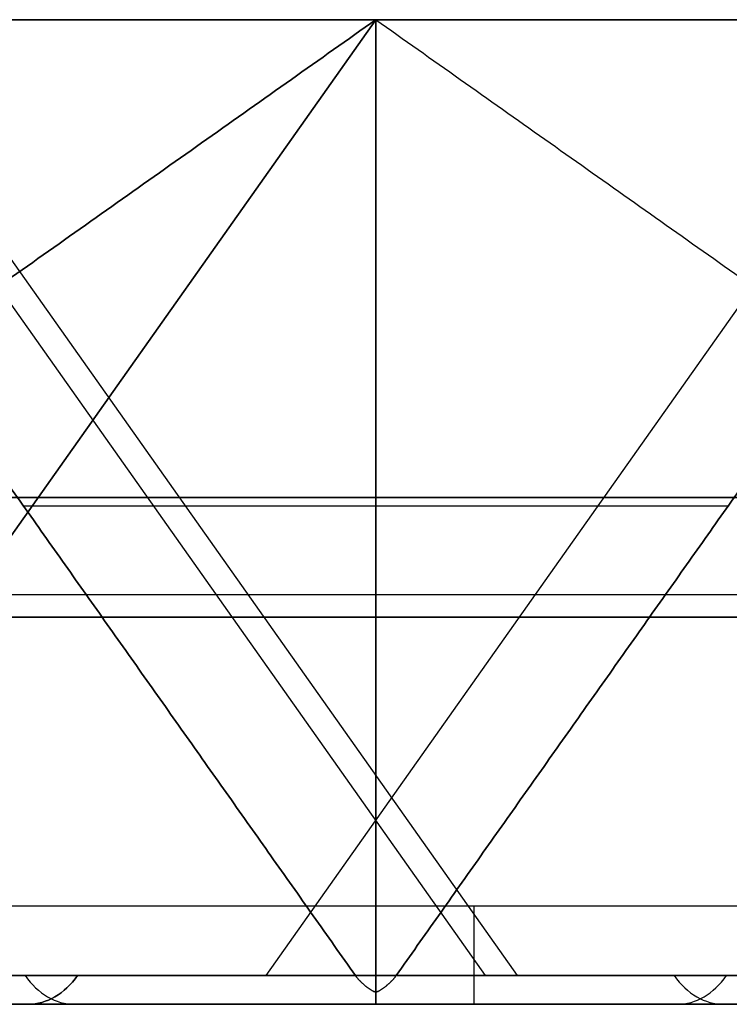
# Model space of a CAD drawing. Units: millimetres. Extents: x -722 to -502, y 373 to 391.
# Drawn here: x -691 to -687, y 373 to 378 of the extents above; entities that cross this region are included whole.
import ezdxf

# ---------------------------------------------------------------- set-up
doc = ezdxf.new("R2010")
doc.units = ezdxf.units.MM
doc.header["$MEASUREMENT"] = 0
doc.layers.add('Cross', color=7, linetype='Continuous', true_color=0x000000)

msp = doc.modelspace()

# ---------------------------------------------------------------- linework, layer by layer
at = {"layer": 'Cross', "color": 7, "true_color": 0xffffff}
for p, q in [((-689.1986, 377.9088, 231), (-692.7341, 377.9088, 231)), ((-689.1986, 377.9088, 385), (-692.7341, 377.9088, 385)), ((-685.6631, 377.9088, 275), (-692.7341, 377.9088, 275)), ((-689.1986, 377.9088, 407), (-692.7341, 377.9088, 407)), ((-685.6631, 377.9088, 55), (-692.7341, 377.9088, 55)), ((-689.1986, 377.9088, 165), (-692.7341, 377.9088, 165)), ((-689.1986, 377.9088, 11), (-692.7341, 377.9088, 11)), ((-689.1986, 377.9088, 187), (-692.7341, 377.9088, 187)), ((-689.1986, 377.9088, 429), (-692.6306, 373.0552, 425.568)), ((-692.6306, 373.0552, 344.432), (-689.1986, 377.9088, 341)), ((-692.6306, 373.0552, 124.432), (-689.1986, 377.9088, 121)), ((-689.1986, 377.9088, 209), (-692.6306, 373.0552, 205.568)), ((-688.6409, 373.0552, 224.6938), (-692.0728, 377.9088, 228.1258)), ((-688.4793, 373.0552, 4.8554), (-691.9112, 377.9088, 8.2874)), ((-690.9664, 377.9088, 229.2322), (-690.9664, 377.9088, 232.7678)), ((-690.9664, 377.9088, 9.2322), (-690.9664, 377.9088, 12.7678)), ((-689.7564, 373.0552, 290.6938), (-686.3244, 377.9088, 294.1258)), ((-689.7564, 373.0552, 259.3062), (-686.3244, 377.9088, 255.8742)), ((-689.7564, 373.0552, 70.6938), (-686.3244, 377.9088, 74.1258)), ((-689.7564, 373.0552, 39.3062), (-686.3244, 377.9088, 35.8742)), ((-689.1986, 377.9088, 278.5355), (-689.1986, 372.9685, 282.0288)), ((-689.1986, 377.9088, 410.5355), (-689.1986, 372.9685, 414.0288)), ((-689.1986, 377.9088, 388.5355), (-689.1986, 372.9685, 392.0288)), ((-689.1986, 377.9088, 366.5355), (-689.1986, 372.9685, 370.0288)), ((-689.1986, 372.9685, 267.9712), (-689.1986, 377.9088, 271.4645)), ((-689.1986, 377.9088, 432.5355), (-689.1986, 372.9685, 436.0288)), ((-689.1986, 372.9685, 333.9712), (-689.1986, 377.9088, 337.4645)), ((-685.6631, 377.9088, 363), (-689.1986, 377.9088, 363)), ((-689.1986, 377.9088, 363), (-689.1986, 377.9088, 366.5355)), ((-689.1986, 377.9088, 385), (-689.1986, 377.9088, 388.5355)), ((-685.6631, 377.9088, 297), (-689.1986, 377.9088, 297)), ((-685.6631, 377.9088, 341), (-689.1986, 377.9088, 341)), ((-689.1986, 377.9088, 337.4645), (-689.1986, 377.9088, 341)), ((-685.6631, 377.9088, 253), (-689.1986, 377.9088, 253)), ((-685.6631, 377.9088, 429), (-689.1986, 377.9088, 429)), ((-689.1986, 377.9088, 429), (-689.1986, 377.9088, 432.5355)), ((-689.1986, 377.9088, 271.4645), (-689.1986, 377.9088, 278.5355)), ((-689.1986, 377.9088, 407), (-689.1986, 377.9088, 410.5355)), ((-685.6631, 377.9088, 77), (-689.1986, 377.9088, 77)), ((-685.6631, 377.9088, 121), (-689.1986, 377.9088, 121)), ((-689.1986, 377.9088, 117.4645), (-689.1986, 377.9088, 121)), ((-689.1986, 377.9088, 58.5355), (-689.1986, 372.9685, 62.0288)), ((-689.1986, 377.9088, 51.4645), (-689.1986, 377.9088, 58.5355)), ((-685.6631, 377.9088, 143), (-689.1986, 377.9088, 143)), ((-689.1986, 377.9088, 143), (-689.1986, 377.9088, 146.5355)), ((-689.1986, 377.9088, 165), (-689.1986, 377.9088, 168.5355)), ((-689.1986, 377.9088, 168.5355), (-689.1986, 372.9685, 172.0288)), ((-689.1986, 372.9685, 47.9712), (-689.1986, 377.9088, 51.4645)), ((-685.6631, 377.9088, 33), (-689.1986, 377.9088, 33)), ((-689.1986, 372.9685, 113.9712), (-689.1986, 377.9088, 117.4645)), ((-689.1986, 377.9088, 146.5355), (-689.1986, 372.9685, 150.0288)), ((-689.1986, 377.9088, 190.5355), (-689.1986, 372.9685, 194.0288)), ((-689.1986, 377.9088, 187), (-689.1986, 377.9088, 190.5355)), ((-685.6631, 377.9088, 209), (-689.1986, 377.9088, 209)), ((-689.1986, 377.9088, 209), (-689.1986, 377.9088, 212.5355)), ((-689.1986, 377.9088, 212.5355), (-689.1986, 372.9685, 216.0288)), ((-687.4308, 377.9088, 295.2322), (-687.4308, 377.9088, 298.7678)), ((-687.4308, 377.9088, 251.2322), (-687.4308, 377.9088, 254.7678)), ((-687.4308, 377.9088, 75.2322), (-687.4308, 377.9088, 78.7678)), ((-687.4308, 377.9088, 31.2322), (-687.4308, 377.9088, 34.7678)), ((-709.3791, 375.482, 379.7485), (-683.4501, 375.482, 353.8195)), ((-683.4501, 375.482, 328.1805), (-709.3791, 375.482, 302.2515)), ((-709.3791, 375.482, 159.7485), (-683.4501, 375.482, 133.8195)), ((-683.4501, 375.482, 108.1805), (-709.3791, 375.482, 82.2515)), ((-705.9471, 375.482, 298.8195), (-680.0182, 375.482, 324.7485)), ((-705.9471, 375.482, 78.8195), (-680.0182, 375.482, 104.7485)), ((-698.3791, 375.482, 434.7485), (-683.4501, 375.482, 419.8195)), ((-683.4501, 375.482, 350.1805), (-698.3791, 375.482, 335.2515)), ((-683.4501, 375.482, 130.1805), (-698.3791, 375.482, 115.2515)), ((-698.3791, 375.482, 214.7485), (-683.4501, 375.482, 199.8195)), ((-694.9471, 375.482, 397.8195), (-669.0182, 375.482, 423.7485)), ((-694.9471, 375.482, 375.8195), (-658.0182, 375.482, 412.7485)), ((-694.9471, 375.482, 155.8195), (-658.0182, 375.482, 192.7485)), ((-694.9471, 375.482, 177.8195), (-669.0182, 375.482, 203.7485)), ((-687.4097, 375.4386, 280.2822), (-690.9875, 375.4386, 280.2822)), ((-687.4097, 375.4386, 412.2822), (-690.9875, 375.4386, 412.2822)), ((-687.4097, 375.4386, 390.2822), (-690.9875, 375.4386, 390.2822)), ((-687.4097, 375.4386, 368.2822), (-690.9875, 375.4386, 368.2822)), ((-687.4097, 375.4386, 269.7178), (-690.9875, 375.4386, 269.7178)), ((-687.4097, 375.4386, 434.2822), (-690.9875, 375.4386, 434.2822)), ((-687.4097, 375.4386, 335.7178), (-690.9875, 375.4386, 335.7178)), ((-687.4097, 375.4386, 60.2822), (-690.9875, 375.4386, 60.2822)), ((-687.4097, 375.4386, 170.2822), (-690.9875, 375.4386, 170.2822)), ((-687.4097, 375.4386, 49.7178), (-690.9875, 375.4386, 49.7178)), ((-687.4097, 375.4386, 115.7178), (-690.9875, 375.4386, 115.7178)), ((-687.4097, 375.4386, 148.2822), (-690.9875, 375.4386, 148.2822)), ((-687.4097, 375.4386, 192.2822), (-690.9875, 375.4386, 192.2822)), ((-687.4097, 375.4386, 214.2822), (-690.9875, 375.4386, 214.2822)), ((-694.5989, 374.9896, 1.4714), (-685.0702, 374.9896, 11)), ((-684.9086, 374.8753, 231), (-705.5181, 374.8753, 251.6095)), ((-684.9086, 374.8753, 11), (-705.5181, 374.8753, 31.6095)), ((-690.5892, 374.8753, 412.6805), (-700.1986, 374.8753, 422.29)), ((-700.1986, 374.8753, 325.71), (-690.5892, 374.8753, 335.3195)), ((-690.5892, 374.8753, 192.6805), (-700.1986, 374.8753, 202.29)), ((-700.1986, 374.8753, 105.71), (-690.5892, 374.8753, 115.3195)), ((-694.5181, 374.8753, 221.3905), (-684.9086, 374.8753, 231)), ((-693.4886, 374.8753, 297), (-683.8791, 374.8753, 287.3905)), ((-672.8791, 374.8753, 317.6095), (-693.4886, 374.8753, 297)), ((-683.8791, 374.8753, 262.6095), (-693.4886, 374.8753, 253)), ((-693.4886, 374.8753, 253), (-672.8791, 374.8753, 232.3905)), ((-672.8791, 374.8753, 97.6095), (-693.4886, 374.8753, 77)), ((-693.4886, 374.8753, 77), (-683.8791, 374.8753, 67.3905)), ((-683.8791, 374.8753, 42.6095), (-693.4886, 374.8753, 33)), ((-693.4886, 374.8753, 33), (-672.8791, 374.8753, 12.3905)), ((-687.6306, 372.9088, 24.068), (-694.9027, 372.9088, 24.068)), ((-685.8126, 372.9088, 418.25), (-693.0846, 372.9088, 418.25)), ((-685.8126, 372.9088, 198.25), (-693.0846, 372.9088, 198.25)), ((-685.5626, 372.9088, 242), (-692.8346, 372.9088, 242)), ((-687.6306, 372.9088, 437.932), (-690.7666, 372.9088, 437.932)), ((-689.1986, 372.9088, 216.364), (-689.1986, 372.9088, 223.636)), ((-689.1986, 372.9088, 238.364), (-689.1986, 372.9088, 245.636)), ((-689.1986, 372.9088, 260.364), (-689.1986, 372.9088, 267.636)), ((-689.1986, 372.9088, 282.364), (-689.1986, 372.9088, 289.636)), ((-689.1986, 372.9088, 304.364), (-689.1986, 372.9088, 311.636)), ((-689.1986, 372.9088, 436.364), (-689.1986, 372.9088, 439.5)), ((-689.1986, 372.9088, 62.364), (-689.1986, 372.9088, 69.636)), ((-689.1986, 372.9088, 84.364), (-689.1986, 372.9088, 91.636)), ((-689.1986, 372.9088, 0.5), (-689.1986, 372.9088, 3.636)), ((-689.1986, 372.9088, 18.364), (-689.1986, 372.9088, 25.636)), ((-689.1986, 372.9088, 40.364), (-689.1986, 372.9088, 47.636))]:
    msp.add_line(p, q, dxfattribs=at)
at = {"layer": 'Cross', "color": 7, "true_color": 0xffffff, "extrusion": (1, 0, 0)}
for centre, start, end in [((373.4088, 439.5, -689.1986), 90, 180), ((373.4088, 0.5, -688.6986), 180, 270)]:
    msp.add_arc(centre, 0.5, start, end, dxfattribs=at)
at = {"layer": 'Cross', "color": 7, "true_color": 0xffffff, "extrusion": (-0.707107, 0, 0.707107)}
msp.add_arc((-373.4088, -178.7811, 798.0587), 0.5, 315, 0, dxfattribs=at)
at = {"layer": 'Cross', "color": 7, "true_color": 0xffffff, "extrusion": (0.707107, 0, 0.707107)}
for centre, start, end in [((373.4088, 515.8786, -461.2913), 180, 225), ((373.4088, 671.4421, -305.7278), 180, 225), ((373.4088, 645.4716, -326.7066), 135, 180), ((373.4088, 795.8929, -176.6154), 180, 225)]:
    msp.add_arc(centre, 0.5, start, end, dxfattribs=at)
at = {"layer": 'Cross', "color": 7, "true_color": 0xffffff, "extrusion": (0.707107, 0, -0.707107)}
for centre in [(373.4088, -282.5334, -694.6365), (373.4088, -438.0969, -539.073)]:
    msp.add_arc(centre, 0.5, 135, 180, dxfattribs=at)
at = {"layer": 'Cross', "color": 7, "true_color": 0xffffff}
for points in [[(-681.7341, 377.9088, 326.4645), (-694.6986, 377.9088, 313.5), (-707.6631, 377.9088, 300.5355)], [(-681.7341, 377.9088, 106.4645), (-694.6986, 377.9088, 93.5), (-707.6631, 377.9088, 80.5355)], [(-689.1986, 377.9088, 297), (-692.6306, 375.482, 297), (-696.0626, 373.0552, 297)], [(-696.0626, 373.0552, 253), (-692.6306, 375.482, 253), (-689.1986, 377.9088, 253)], [(-696.0626, 373.0552, 77), (-692.6306, 375.482, 77), (-689.1986, 377.9088, 77)], [(-696.0626, 373.0552, 33), (-692.6306, 375.482, 33), (-689.1986, 377.9088, 33)], [(-692.7341, 377.9088, 278.5355), (-691.0182, 375.482, 280.2515), (-689.3022, 373.0552, 281.9675)], [(-692.7341, 377.9088, 278.5355), (-689.1986, 377.9088, 278.5355), (-685.6631, 377.9088, 278.5355)], [(-692.7341, 377.9088, 410.5355), (-689.1986, 377.9088, 410.5355), (-685.6631, 377.9088, 410.5355)], [(-689.3022, 373.0552, 413.9675), (-691.0182, 375.482, 412.2515), (-692.7341, 377.9088, 410.5355)], [(-692.7341, 377.9088, 432.5355), (-689.1986, 377.9088, 429), (-685.6631, 377.9088, 425.4645)], [(-692.7341, 377.9088, 388.5355), (-689.1986, 377.9088, 388.5355), (-685.6631, 377.9088, 388.5355)], [(-689.3022, 373.0552, 391.9675), (-691.0182, 375.482, 390.2515), (-692.7341, 377.9088, 388.5355)], [(-685.6631, 377.9088, 410.5355), (-689.1986, 377.9088, 407), (-692.7341, 377.9088, 403.4645)], [(-692.7341, 377.9088, 366.5355), (-689.1986, 377.9088, 366.5355), (-685.6631, 377.9088, 366.5355)], [(-689.3022, 373.0552, 369.9675), (-691.0182, 375.482, 368.2515), (-692.7341, 377.9088, 366.5355)], [(-685.6631, 377.9088, 388.5355), (-689.1986, 377.9088, 385), (-692.7341, 377.9088, 381.4645)], [(-685.6631, 377.9088, 359.4645), (-689.1986, 377.9088, 363), (-692.7341, 377.9088, 366.5355)], [(-692.7341, 377.9088, 337.4645), (-689.1986, 377.9088, 341), (-685.6631, 377.9088, 344.5355)], [(-692.7341, 377.9088, 234.5355), (-690.9664, 377.9088, 232.7678), (-689.1986, 377.9088, 231)], [(-689.1986, 377.9088, 231), (-690.9664, 377.9088, 229.2322), (-692.7341, 377.9088, 227.4645)], [(-689.3022, 373.0552, 268.0325), (-691.0182, 375.482, 269.7485), (-692.7341, 377.9088, 271.4645)], [(-685.6631, 377.9088, 271.4645), (-689.1986, 377.9088, 271.4645), (-692.7341, 377.9088, 271.4645)], [(-692.7341, 377.9088, 432.5355), (-689.1986, 377.9088, 432.5355), (-685.6631, 377.9088, 432.5355)], [(-689.3022, 373.0552, 435.9675), (-691.0182, 375.482, 434.2515), (-692.7341, 377.9088, 432.5355)], [(-689.3022, 373.0552, 334.0325), (-691.0182, 375.482, 335.7485), (-692.7341, 377.9088, 337.4645)], [(-685.6631, 377.9088, 337.4645), (-689.1986, 377.9088, 337.4645), (-692.7341, 377.9088, 337.4645)], [(-685.6631, 377.9088, 117.4645), (-689.1986, 377.9088, 117.4645), (-692.7341, 377.9088, 117.4645)], [(-692.7341, 377.9088, 58.5355), (-689.1986, 377.9088, 58.5355), (-685.6631, 377.9088, 58.5355)], [(-685.6631, 377.9088, 51.4645), (-689.1986, 377.9088, 51.4645), (-692.7341, 377.9088, 51.4645)], [(-692.7341, 377.9088, 146.5355), (-689.1986, 377.9088, 146.5355), (-685.6631, 377.9088, 146.5355)], [(-692.7341, 377.9088, 168.5355), (-689.1986, 377.9088, 168.5355), (-685.6631, 377.9088, 168.5355)], [(-685.6631, 377.9088, 139.4645), (-689.1986, 377.9088, 143), (-692.7341, 377.9088, 146.5355)], [(-692.7341, 377.9088, 117.4645), (-689.1986, 377.9088, 121), (-685.6631, 377.9088, 124.5355)], [(-689.3022, 373.0552, 61.9675), (-691.0182, 375.482, 60.2515), (-692.7341, 377.9088, 58.5355)], [(-689.3022, 373.0552, 149.9675), (-691.0182, 375.482, 148.2515), (-692.7341, 377.9088, 146.5355)], [(-685.6631, 377.9088, 168.5355), (-689.1986, 377.9088, 165), (-692.7341, 377.9088, 161.4645)], [(-689.3022, 373.0552, 171.9675), (-691.0182, 375.482, 170.2515), (-692.7341, 377.9088, 168.5355)], [(-692.7341, 377.9088, 190.5355), (-689.1986, 377.9088, 190.5355), (-685.6631, 377.9088, 190.5355)], [(-692.7341, 377.9088, 51.4645), (-691.0182, 375.482, 49.7485), (-689.3022, 373.0552, 48.0325)], [(-689.3022, 373.0552, 193.9675), (-691.0182, 375.482, 192.2515), (-692.7341, 377.9088, 190.5355)], [(-692.7341, 377.9088, 117.4645), (-691.0182, 375.482, 115.7485), (-689.3022, 373.0552, 114.0325)], [(-692.7341, 377.9088, 14.5355), (-690.9664, 377.9088, 12.7678), (-689.1986, 377.9088, 11)], [(-689.1986, 377.9088, 11), (-690.9664, 377.9088, 9.2322), (-692.7341, 377.9088, 7.4645)], [(-692.7341, 377.9088, 212.5355), (-689.1986, 377.9088, 212.5355), (-685.6631, 377.9088, 212.5355)], [(-685.6631, 377.9088, 205.4645), (-689.1986, 377.9088, 209), (-692.7341, 377.9088, 212.5355)], [(-685.6631, 377.9088, 190.5355), (-689.1986, 377.9088, 187), (-692.7341, 377.9088, 183.4645)], [(-689.3022, 373.0552, 215.9675), (-691.0182, 375.482, 214.2515), (-692.7341, 377.9088, 212.5355)], [(-685.6631, 377.9088, 293.4645), (-687.4308, 377.9088, 295.2322), (-689.1986, 377.9088, 297)], [(-689.1986, 377.9088, 297), (-687.4308, 377.9088, 298.7678), (-685.6631, 377.9088, 300.5355)], [(-689.1986, 377.9088, 231), (-685.7666, 375.482, 231), (-682.3346, 373.0552, 231)], [(-689.1986, 377.9088, 253), (-687.4308, 377.9088, 254.7678), (-685.6631, 377.9088, 256.5355)], [(-685.6631, 377.9088, 249.4645), (-687.4308, 377.9088, 251.2322), (-689.1986, 377.9088, 253)], [(-689.1986, 377.9088, 77), (-687.4308, 377.9088, 78.7678), (-685.6631, 377.9088, 80.5355)], [(-685.6631, 377.9088, 73.4645), (-687.4308, 377.9088, 75.2322), (-689.1986, 377.9088, 77)], [(-689.1986, 377.9088, 33), (-687.4308, 377.9088, 34.7678), (-685.6631, 377.9088, 36.5355)], [(-685.6631, 377.9088, 29.4645), (-687.4308, 377.9088, 31.2322), (-689.1986, 377.9088, 33)], [(-689.1986, 377.9088, 11), (-685.7666, 375.482, 11), (-682.3346, 373.0552, 11)], [(-689.0951, 373.0552, 215.9675), (-687.3791, 375.482, 214.2515), (-685.6631, 377.9088, 212.5355)], [(-685.6631, 377.9088, 278.5355), (-687.3791, 375.482, 280.2515), (-689.0951, 373.0552, 281.9675)], [(-685.6631, 377.9088, 366.5355), (-687.3791, 375.482, 368.2515), (-689.0951, 373.0552, 369.9675)], [(-685.6631, 377.9088, 410.5355), (-687.3791, 375.482, 412.2515), (-689.0951, 373.0552, 413.9675)], [(-685.6631, 377.9088, 388.5355), (-687.3791, 375.482, 390.2515), (-689.0951, 373.0552, 391.9675)], [(-689.0951, 373.0552, 268.0325), (-687.3791, 375.482, 269.7485), (-685.6631, 377.9088, 271.4645)], [(-689.0951, 373.0552, 334.0325), (-687.3791, 375.482, 335.7485), (-685.6631, 377.9088, 337.4645)], [(-685.6631, 377.9088, 432.5355), (-687.3791, 375.482, 434.2515), (-689.0951, 373.0552, 435.9675)], [(-689.0951, 373.0552, 61.9675), (-687.3791, 375.482, 60.2515), (-685.6631, 377.9088, 58.5355)], [(-685.6631, 377.9088, 168.5355), (-687.3791, 375.482, 170.2515), (-689.0951, 373.0552, 171.9675)], [(-689.0951, 373.0552, 48.0325), (-687.3791, 375.482, 49.7485), (-685.6631, 377.9088, 51.4645)], [(-689.0951, 373.0552, 114.0325), (-687.3791, 375.482, 115.7485), (-685.6631, 377.9088, 117.4645)], [(-685.6631, 377.9088, 146.5355), (-687.3791, 375.482, 148.2515), (-689.0951, 373.0552, 149.9675)], [(-685.6631, 377.9088, 190.5355), (-687.3791, 375.482, 192.2515), (-689.0951, 373.0552, 193.9675)], [(-692.3346, 373.4088, 440), (-689.1986, 373.4088, 440), (-686.0626, 373.4088, 440)], [(-692.3346, 373.4088, 0), (-688.6986, 373.4088, 0), (-685.0626, 373.4088, 0)], [(-711.0951, 373.0552, 378.0325), (-698.1306, 373.0552, 365.068), (-685.1661, 373.0552, 352.1036)], [(-685.1661, 373.0552, 329.8964), (-698.1306, 373.0552, 316.932), (-711.0951, 373.0552, 303.9675)], [(-711.0951, 373.0552, 158.0325), (-698.1306, 373.0552, 145.068), (-685.1661, 373.0552, 132.1036)], [(-685.1661, 373.0552, 109.8964), (-698.1306, 373.0552, 96.932), (-711.0951, 373.0552, 83.9675)], [(-689.3022, 373.0552, 281.9675), (-696.7666, 373.0552, 289.432), (-704.2311, 373.0552, 296.8964)], [(-704.2311, 373.0552, 297.1036), (-691.2666, 373.0552, 310.068), (-678.3022, 373.0552, 323.0325)], [(-682.3346, 373.0552, 231), (-693.2829, 373.0552, 241.9482), (-704.2311, 373.0552, 252.8964)], [(-704.2311, 373.0552, 253.1036), (-696.7666, 373.0552, 260.568), (-689.3022, 373.0552, 268.0325)], [(-704.2311, 373.0552, 77.1036), (-691.2666, 373.0552, 90.068), (-678.3022, 373.0552, 103.0325)], [(-689.3022, 373.0552, 61.9675), (-696.7666, 373.0552, 69.432), (-704.2311, 373.0552, 76.8964)], [(-704.2311, 373.0552, 33.1036), (-696.7666, 373.0552, 40.568), (-689.3022, 373.0552, 48.0325)], [(-682.3346, 373.0552, 11), (-693.2829, 373.0552, 21.9482), (-704.2311, 373.0552, 32.8964)], [(-700.1986, 373.0552, 424.864), (-694.7504, 373.0552, 419.4157), (-689.3022, 373.0552, 413.9675)], [(-700.1986, 373.0552, 323.136), (-694.7504, 373.0552, 328.5843), (-689.3022, 373.0552, 334.0325)], [(-700.1986, 373.0552, 204.864), (-694.7504, 373.0552, 199.4157), (-689.3022, 373.0552, 193.9675)], [(-700.1986, 373.0552, 103.136), (-694.7504, 373.0552, 108.5843), (-689.3022, 373.0552, 114.0325)], [(-685.1661, 373.0552, 418.1036), (-692.6306, 373.0552, 425.568), (-700.0951, 373.0552, 433.0325)], [(-685.1661, 373.0552, 351.8964), (-692.6306, 373.0552, 344.432), (-700.0951, 373.0552, 336.9675)], [(-685.1661, 373.0552, 131.8964), (-692.6306, 373.0552, 124.432), (-700.0951, 373.0552, 116.9675)], [(-685.1661, 373.0552, 198.1036), (-692.6306, 373.0552, 205.568), (-700.0951, 373.0552, 213.0325)], [(-696.0626, 373.0552, 297), (-690.6143, 373.0552, 291.5518), (-685.1661, 373.0552, 286.1036)], [(-674.1661, 373.0552, 318.8964), (-685.1143, 373.0552, 307.9482), (-696.0626, 373.0552, 297)], [(-685.1661, 373.0552, 263.8964), (-690.6143, 373.0552, 258.4482), (-696.0626, 373.0552, 253)], [(-696.0626, 373.0552, 253), (-685.1143, 373.0552, 242.0518), (-674.1661, 373.0552, 231.1036)], [(-674.1661, 373.0552, 98.8964), (-685.1143, 373.0552, 87.9482), (-696.0626, 373.0552, 77)], [(-696.0626, 373.0552, 77), (-690.6143, 373.0552, 71.5518), (-685.1661, 373.0552, 66.1036)], [(-685.1661, 373.0552, 43.8964), (-690.6143, 373.0552, 38.4482), (-696.0626, 373.0552, 33)], [(-696.0626, 373.0552, 33), (-685.1143, 373.0552, 22.0518), (-674.1661, 373.0552, 11.1036)], [(-689.3022, 373.0552, 391.9675), (-691.2666, 373.0552, 393.932), (-693.2311, 373.0552, 395.8964)], [(-693.2311, 373.0552, 396.1036), (-680.2666, 373.0552, 409.068), (-667.3022, 373.0552, 422.0325)], [(-689.3022, 373.0552, 369.9675), (-691.2666, 373.0552, 371.932), (-693.2311, 373.0552, 373.8964)], [(-693.2311, 373.0552, 374.1036), (-674.7666, 373.0552, 392.568), (-656.3022, 373.0552, 411.0325)], [(-693.2311, 373.0552, 220.1036), (-687.7829, 373.0552, 225.5518), (-682.3346, 373.0552, 231)], [(-689.3022, 373.0552, 149.9675), (-691.2666, 373.0552, 151.932), (-693.2311, 373.0552, 153.8964)], [(-693.2311, 373.0552, 154.1036), (-674.7666, 373.0552, 172.568), (-656.3022, 373.0552, 191.0325)], [(-689.3022, 373.0552, 171.9675), (-691.2666, 373.0552, 173.932), (-693.2311, 373.0552, 175.8964)], [(-693.2311, 373.0552, 176.1036), (-680.2666, 373.0552, 189.068), (-667.3022, 373.0552, 202.0325)], [(-689.3022, 373.0552, 215.9675), (-691.2666, 373.0552, 217.932), (-693.2311, 373.0552, 219.8964)], [(-689.3022, 373.0552, 435.9675), (-690.9434, 373.0552, 437.6088), (-692.5846, 373.0552, 439.25)], [(-692.5846, 373.0552, 0.75), (-687.4596, 373.0552, 5.875), (-682.3346, 373.0552, 11)], [(-674.1661, 373.0552, 230.8964), (-681.6306, 373.0552, 223.432), (-689.0951, 373.0552, 215.9675)], [(-685.1661, 373.0552, 285.8964), (-687.1306, 373.0552, 283.932), (-689.0951, 373.0552, 281.9675)], [(-652.1661, 373.0552, 406.8964), (-670.6306, 373.0552, 388.432), (-689.0951, 373.0552, 369.9675)], [(-689.0951, 373.0552, 413.9675), (-687.1306, 373.0552, 415.932), (-685.1661, 373.0552, 417.8964)], [(-663.1661, 373.0552, 417.8964), (-676.1306, 373.0552, 404.932), (-689.0951, 373.0552, 391.9675)], [(-689.0951, 373.0552, 268.0325), (-687.1306, 373.0552, 266.068), (-685.1661, 373.0552, 264.1036)], [(-689.0951, 373.0552, 334.0325), (-687.1306, 373.0552, 332.068), (-685.1661, 373.0552, 330.1036)], [(-685.8126, 373.0552, 439.25), (-687.4538, 373.0552, 437.6088), (-689.0951, 373.0552, 435.9675)], [(-685.1661, 373.0552, 65.8964), (-687.1306, 373.0552, 63.932), (-689.0951, 373.0552, 61.9675)], [(-663.1661, 373.0552, 197.8964), (-676.1306, 373.0552, 184.932), (-689.0951, 373.0552, 171.9675)], [(-689.0951, 373.0552, 48.0325), (-687.1306, 373.0552, 46.068), (-685.1661, 373.0552, 44.1036)], [(-689.0951, 373.0552, 114.0325), (-687.1306, 373.0552, 112.068), (-685.1661, 373.0552, 110.1036)], [(-652.1661, 373.0552, 186.8964), (-670.6306, 373.0552, 168.432), (-689.0951, 373.0552, 149.9675)], [(-689.0951, 373.0552, 193.9675), (-687.1306, 373.0552, 195.932), (-685.1661, 373.0552, 197.8964)], [(-711.1986, 372.9088, 304.364), (-698.3806, 372.9088, 317.182), (-685.5626, 372.9088, 330)], [(-711.1986, 372.9088, 84.364), (-698.3806, 372.9088, 97.182), (-685.5626, 372.9088, 110)], [(-685.5626, 372.9088, 132), (-698.3806, 372.9088, 144.818), (-711.1986, 372.9088, 157.636)], [(-685.5626, 372.9088, 352), (-698.3806, 372.9088, 364.818), (-711.1986, 372.9088, 377.636)], [(-703.8346, 372.9088, 33), (-692.8346, 372.9088, 22), (-681.8346, 372.9088, 11)], [(-689.1986, 372.9088, 47.636), (-696.5166, 372.9088, 40.318), (-703.8346, 372.9088, 33)], [(-678.1986, 372.9088, 322.636), (-691.0166, 372.9088, 309.818), (-703.8346, 372.9088, 297)], [(-703.8346, 372.9088, 297), (-696.5166, 372.9088, 289.682), (-689.1986, 372.9088, 282.364)], [(-689.1986, 372.9088, 267.636), (-696.5166, 372.9088, 260.318), (-703.8346, 372.9088, 253)], [(-703.8346, 372.9088, 253), (-692.8346, 372.9088, 242), (-681.8346, 372.9088, 231)], [(-678.1986, 372.9088, 102.636), (-691.0166, 372.9088, 89.818), (-703.8346, 372.9088, 77)], [(-703.8346, 372.9088, 77), (-696.5166, 372.9088, 69.682), (-689.1986, 372.9088, 62.364)], [(-689.1986, 372.9088, 333.636), (-694.6986, 372.9088, 328.136), (-700.1986, 372.9088, 322.636)], [(-685.5626, 372.9088, 198), (-692.8806, 372.9088, 205.318), (-700.1986, 372.9088, 212.636)], [(-700.1986, 372.9088, 205.364), (-694.6986, 372.9088, 199.864), (-689.1986, 372.9088, 194.364)], [(-689.1986, 372.9088, 113.636), (-694.6986, 372.9088, 108.136), (-700.1986, 372.9088, 102.636)], [(-685.5626, 372.9088, 418), (-692.8806, 372.9088, 425.318), (-700.1986, 372.9088, 432.636)], [(-700.1986, 372.9088, 425.364), (-694.6986, 372.9088, 419.864), (-689.1986, 372.9088, 414.364)], [(-700.1986, 372.9088, 117.364), (-692.8806, 372.9088, 124.682), (-685.5626, 372.9088, 132)], [(-700.1986, 372.9088, 337.364), (-692.8806, 372.9088, 344.682), (-685.5626, 372.9088, 352)], [(-696.5626, 372.9088, 33), (-691.0626, 372.9088, 38.5), (-685.5626, 372.9088, 44)], [(-674.5626, 372.9088, 11), (-685.5626, 372.9088, 22), (-696.5626, 372.9088, 33)], [(-696.5626, 372.9088, 297), (-685.5626, 372.9088, 308), (-674.5626, 372.9088, 319)], [(-685.5626, 372.9088, 286), (-691.0626, 372.9088, 291.5), (-696.5626, 372.9088, 297)], [(-674.5626, 372.9088, 231), (-685.5626, 372.9088, 242), (-696.5626, 372.9088, 253)], [(-696.5626, 372.9088, 253), (-691.0626, 372.9088, 258.5), (-685.5626, 372.9088, 264)], [(-696.5626, 372.9088, 77), (-685.5626, 372.9088, 88), (-674.5626, 372.9088, 99)], [(-685.5626, 372.9088, 66), (-691.0626, 372.9088, 71.5), (-696.5626, 372.9088, 77)], [(-692.8346, 372.9088, 220), (-691.0166, 372.9088, 218.182), (-689.1986, 372.9088, 216.364)], [(-681.8346, 372.9088, 231), (-687.3346, 372.9088, 225.5), (-692.8346, 372.9088, 220)], [(-692.8346, 372.9088, 176), (-691.0166, 372.9088, 174.182), (-689.1986, 372.9088, 172.364)], [(-667.1986, 372.9088, 201.636), (-680.0166, 372.9088, 188.818), (-692.8346, 372.9088, 176)], [(-692.8346, 372.9088, 154), (-691.0166, 372.9088, 152.182), (-689.1986, 372.9088, 150.364)], [(-656.1986, 372.9088, 190.636), (-674.5166, 372.9088, 172.318), (-692.8346, 372.9088, 154)], [(-692.8346, 372.9088, 374), (-691.0166, 372.9088, 372.182), (-689.1986, 372.9088, 370.364)], [(-656.1986, 372.9088, 410.636), (-674.5166, 372.9088, 392.318), (-692.8346, 372.9088, 374)], [(-692.8346, 372.9088, 396), (-691.0166, 372.9088, 394.182), (-689.1986, 372.9088, 392.364)], [(-667.1986, 372.9088, 421.636), (-680.0166, 372.9088, 408.818), (-692.8346, 372.9088, 396)], [(-686.0626, 372.9088, 439.5), (-689.1986, 372.9088, 439.5), (-692.3346, 372.9088, 439.5)], [(-692.3346, 372.9088, 0.5), (-688.6986, 372.9088, 0.5), (-685.0626, 372.9088, 0.5)], [(-692.3346, 372.9088, 439.5), (-690.7666, 372.9088, 437.932), (-689.1986, 372.9088, 436.364)], [(-681.8346, 372.9088, 11), (-687.0846, 372.9088, 5.75), (-692.3346, 372.9088, 0.5)], [(-685.5626, 372.9088, 330), (-687.3806, 372.9088, 331.818), (-689.1986, 372.9088, 333.636)], [(-689.1986, 372.9088, 194.364), (-687.3806, 372.9088, 196.182), (-685.5626, 372.9088, 198)], [(-685.5626, 372.9088, 110), (-687.3806, 372.9088, 111.818), (-689.1986, 372.9088, 113.636)], [(-689.1986, 372.9088, 414.364), (-687.3806, 372.9088, 416.182), (-685.5626, 372.9088, 418)], [(-689.1986, 372.9088, 436.364), (-687.6306, 372.9088, 437.932), (-686.0626, 372.9088, 439.5)], [(-685.5626, 372.9088, 44), (-687.3806, 372.9088, 45.818), (-689.1986, 372.9088, 47.636)], [(-689.1986, 372.9088, 282.364), (-687.3806, 372.9088, 284.182), (-685.5626, 372.9088, 286)], [(-689.1986, 372.9088, 216.364), (-681.8806, 372.9088, 223.682), (-674.5626, 372.9088, 231)], [(-685.5626, 372.9088, 264), (-687.3806, 372.9088, 265.818), (-689.1986, 372.9088, 267.636)], [(-689.1986, 372.9088, 172.364), (-676.3806, 372.9088, 185.182), (-663.5626, 372.9088, 198)], [(-689.1986, 372.9088, 150.364), (-670.8806, 372.9088, 168.682), (-652.5626, 372.9088, 187)], [(-689.1986, 372.9088, 62.364), (-687.3806, 372.9088, 64.182), (-685.5626, 372.9088, 66)], [(-689.1986, 372.9088, 370.364), (-670.8806, 372.9088, 388.682), (-652.5626, 372.9088, 407)], [(-689.1986, 372.9088, 392.364), (-676.3806, 372.9088, 405.182), (-663.5626, 372.9088, 418)]]:
    msp.add_open_spline(points, degree=2, dxfattribs=at)
for points, weights in [([(-689.1986, 372.9685, 282.0288), (-689.243, 372.9916, 282.0125), (-689.2778, 373.0207, 281.9919), (-689.3022, 373.0552, 281.9675)], [1, 0.9929244315, 0.9929244315, 1]), ([(-689.1986, 372.9685, 414.0288), (-689.243, 372.9916, 414.0125), (-689.2778, 373.0207, 413.9919), (-689.3022, 373.0552, 413.9675)], [1, 0.9929244315, 0.9929244315, 1]), ([(-689.1986, 372.9685, 392.0288), (-689.243, 372.9916, 392.0125), (-689.2778, 373.0207, 391.9919), (-689.3022, 373.0552, 391.9675)], [1, 0.9929244315, 0.9929244315, 1]), ([(-689.1986, 372.9685, 370.0288), (-689.243, 372.9916, 370.0125), (-689.2778, 373.0207, 369.9919), (-689.3022, 373.0552, 369.9675)], [1, 0.9929244315, 0.9929244315, 1]), ([(-689.3022, 373.0552, 268.0325), (-689.2778, 373.0207, 268.0081), (-689.243, 372.9916, 267.9875), (-689.1986, 372.9685, 267.9712)], [1, 0.9929244315, 0.9929244315, 1]), ([(-689.1986, 372.9685, 436.0288), (-689.243, 372.9916, 436.0125), (-689.2778, 373.0207, 435.9919), (-689.3022, 373.0552, 435.9675)], [1, 0.9929244315, 0.9929244315, 1]), ([(-689.3022, 373.0552, 334.0325), (-689.2778, 373.0207, 334.0081), (-689.243, 372.9916, 333.9875), (-689.1986, 372.9685, 333.9712)], [1, 0.9929244315, 0.9929244315, 1]), ([(-689.1986, 372.9685, 62.0288), (-689.243, 372.9916, 62.0125), (-689.2778, 373.0207, 61.9919), (-689.3022, 373.0552, 61.9675)], [1, 0.9929244315, 0.9929244315, 1]), ([(-689.1986, 372.9685, 172.0288), (-689.243, 372.9916, 172.0125), (-689.2778, 373.0207, 171.9919), (-689.3022, 373.0552, 171.9675)], [1, 0.9929244315, 0.9929244315, 1]), ([(-689.3022, 373.0552, 48.0325), (-689.2778, 373.0207, 48.0081), (-689.243, 372.9916, 47.9875), (-689.1986, 372.9685, 47.9712)], [1, 0.9929244315, 0.9929244315, 1]), ([(-689.3022, 373.0552, 114.0325), (-689.2778, 373.0207, 114.0081), (-689.243, 372.9916, 113.9875), (-689.1986, 372.9685, 113.9712)], [1, 0.9929244315, 0.9929244315, 1]), ([(-689.1986, 372.9685, 150.0288), (-689.243, 372.9916, 150.0125), (-689.2778, 373.0207, 149.9919), (-689.3022, 373.0552, 149.9675)], [1, 0.9929244315, 0.9929244315, 1]), ([(-689.1986, 372.9685, 194.0288), (-689.243, 372.9916, 194.0125), (-689.2778, 373.0207, 193.9919), (-689.3022, 373.0552, 193.9675)], [1, 0.9929244315, 0.9929244315, 1]), ([(-689.1986, 372.9685, 216.0288), (-689.243, 372.9916, 216.0125), (-689.2778, 373.0207, 215.9919), (-689.3022, 373.0552, 215.9675)], [1, 0.9929244315, 0.9929244315, 1]), ([(-689.0951, 373.0552, 281.9675), (-689.1194, 373.0207, 281.9919), (-689.1542, 372.9916, 282.0125), (-689.1986, 372.9685, 282.0288)], [1, 0.9929244315, 0.9929244315, 1]), ([(-689.0951, 373.0552, 413.9675), (-689.1194, 373.0207, 413.9919), (-689.1542, 372.9916, 414.0125), (-689.1986, 372.9685, 414.0288)], [1, 0.9929244315, 0.9929244315, 1]), ([(-689.0951, 373.0552, 391.9675), (-689.1194, 373.0207, 391.9919), (-689.1542, 372.9916, 392.0125), (-689.1986, 372.9685, 392.0288)], [1, 0.9929244315, 0.9929244315, 1]), ([(-689.0951, 373.0552, 369.9675), (-689.1194, 373.0207, 369.9919), (-689.1542, 372.9916, 370.0125), (-689.1986, 372.9685, 370.0288)], [1, 0.9929244315, 0.9929244315, 1]), ([(-689.1986, 372.9685, 267.9712), (-689.1542, 372.9916, 267.9875), (-689.1194, 373.0207, 268.0081), (-689.0951, 373.0552, 268.0325)], [1, 0.9929244315, 0.9929244315, 1]), ([(-689.0951, 373.0552, 435.9675), (-689.1194, 373.0207, 435.9919), (-689.1542, 372.9916, 436.0125), (-689.1986, 372.9685, 436.0288)], [1, 0.9929244315, 0.9929244315, 1]), ([(-689.1986, 372.9685, 333.9712), (-689.1542, 372.9916, 333.9875), (-689.1194, 373.0207, 334.0081), (-689.0951, 373.0552, 334.0325)], [1, 0.9929244315, 0.9929244315, 1]), ([(-689.0951, 373.0552, 61.9675), (-689.1194, 373.0207, 61.9919), (-689.1542, 372.9916, 62.0125), (-689.1986, 372.9685, 62.0288)], [1, 0.9929244315, 0.9929244315, 1]), ([(-689.0951, 373.0552, 171.9675), (-689.1194, 373.0207, 171.9919), (-689.1542, 372.9916, 172.0125), (-689.1986, 372.9685, 172.0288)], [1, 0.9929244315, 0.9929244315, 1]), ([(-689.1986, 372.9685, 47.9712), (-689.1542, 372.9916, 47.9875), (-689.1194, 373.0207, 48.0081), (-689.0951, 373.0552, 48.0325)], [1, 0.9929244315, 0.9929244315, 1]), ([(-689.1986, 372.9685, 113.9712), (-689.1542, 372.9916, 113.9875), (-689.1194, 373.0207, 114.0081), (-689.0951, 373.0552, 114.0325)], [1, 0.9929244315, 0.9929244315, 1]), ([(-689.0951, 373.0552, 149.9675), (-689.1194, 373.0207, 149.9919), (-689.1542, 372.9916, 150.0125), (-689.1986, 372.9685, 150.0288)], [1, 0.9929244315, 0.9929244315, 1]), ([(-689.0951, 373.0552, 193.9675), (-689.1194, 373.0207, 193.9919), (-689.1542, 372.9916, 194.0125), (-689.1986, 372.9685, 194.0288)], [1, 0.9929244315, 0.9929244315, 1]), ([(-689.0951, 373.0552, 215.9675), (-689.1194, 373.0207, 215.9919), (-689.1542, 372.9916, 216.0125), (-689.1986, 372.9685, 216.0288)], [1, 0.9929244315, 0.9929244315, 1]), ([(-689.1986, 372.9088, 333.636), (-689.1986, 372.9088, 333.7536), (-689.1986, 372.9291, 333.8676), (-689.1986, 372.9685, 333.9712)], [1, 0.979787048661, 0.979787048661, 1]), ([(-689.1986, 372.9088, 194.364), (-689.1986, 372.9088, 194.2464), (-689.1986, 372.9291, 194.1324), (-689.1986, 372.9685, 194.0288)], [1, 0.979787048661, 0.979787048661, 1]), ([(-689.1986, 372.9088, 113.636), (-689.1986, 372.9088, 113.7536), (-689.1986, 372.9291, 113.8676), (-689.1986, 372.9685, 113.9712)], [1, 0.979787048661, 0.979787048661, 1]), ([(-689.1986, 372.9088, 414.364), (-689.1986, 372.9088, 414.2464), (-689.1986, 372.9291, 414.1324), (-689.1986, 372.9685, 414.0288)], [1, 0.979787048661, 0.979787048661, 1]), ([(-689.1986, 372.9088, 436.364), (-689.1986, 372.9088, 436.2464), (-689.1986, 372.9291, 436.1324), (-689.1986, 372.9685, 436.0288)], [1, 0.979787048661, 0.979787048661, 1]), ([(-689.1986, 372.9088, 47.636), (-689.1986, 372.9088, 47.7536), (-689.1986, 372.9291, 47.8676), (-689.1986, 372.9685, 47.9712)], [1, 0.979787048661, 0.979787048661, 1]), ([(-689.1986, 372.9685, 282.0288), (-689.1986, 372.9291, 282.1324), (-689.1986, 372.9088, 282.2464), (-689.1986, 372.9088, 282.364)], [1, 0.979787048661, 0.979787048661, 1]), ([(-689.1986, 372.9088, 216.364), (-689.1986, 372.9088, 216.2464), (-689.1986, 372.9291, 216.1324), (-689.1986, 372.9685, 216.0288)], [1, 0.979787048661, 0.979787048661, 1]), ([(-689.1986, 372.9685, 267.9712), (-689.1986, 372.9291, 267.8676), (-689.1986, 372.9088, 267.7536), (-689.1986, 372.9088, 267.636)], [1, 0.979787048661, 0.979787048661, 1]), ([(-689.1986, 372.9088, 172.364), (-689.1986, 372.9088, 172.2464), (-689.1986, 372.9291, 172.1324), (-689.1986, 372.9685, 172.0288)], [1, 0.979787048661, 0.979787048661, 1]), ([(-689.1986, 372.9088, 150.364), (-689.1986, 372.9088, 150.2464), (-689.1986, 372.9291, 150.1324), (-689.1986, 372.9685, 150.0288)], [1, 0.979787048661, 0.979787048661, 1]), ([(-689.1986, 372.9685, 62.0288), (-689.1986, 372.9291, 62.1324), (-689.1986, 372.9088, 62.2464), (-689.1986, 372.9088, 62.364)], [1, 0.979787048661, 0.979787048661, 1]), ([(-689.1986, 372.9088, 370.364), (-689.1986, 372.9088, 370.2464), (-689.1986, 372.9291, 370.1324), (-689.1986, 372.9685, 370.0288)], [1, 0.979787048661, 0.979787048661, 1]), ([(-689.1986, 372.9088, 392.364), (-689.1986, 372.9088, 392.2464), (-689.1986, 372.9291, 392.1324), (-689.1986, 372.9685, 392.0288)], [1, 0.979787048661, 0.979787048661, 1])]:
    msp.add_rational_spline(points, weights, degree=3, dxfattribs=at)

doc.saveas('drawing.dxf')
